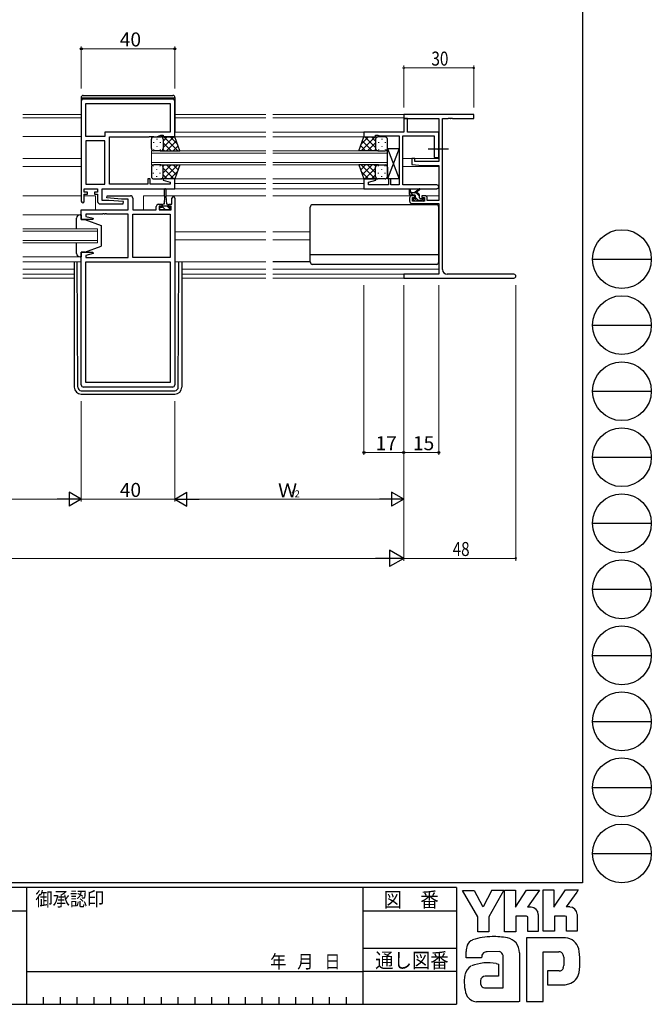
# Model space of a CAD drawing. Extents: x 0 to 1133, y 0 to 806.
# Drawn here: x 863 to 1133, y 0 to 422 of the extents above; entities that cross this region are included whole.
import ezdxf

# ---------------------------------------------------------------- set-up
doc = ezdxf.new("R2010")
doc.units = 0
doc.linetypes.add('YCENTER_1', pattern=[13, 10, -1, 1, -1])
for name, color, linetype, lineweight in [('YKK_11', 7, 'CONTINUOUS', 30), ('YKK_12', 2, 'CONTINUOUS', 13), ('YKK_13', 4, 'CONTINUOUS', 30), ('YKK_D', 6, 'CONTINUOUS', 13)]:
    doc.layers.add(name, color=color, linetype=linetype, lineweight=lineweight)
doc.layers.add('YKK_ZWAK', color=7, linetype='CONTINUOUS')
doc.styles.get("Standard").update_dxf_attribs({"font": 'ROMANS.SHX', "bigfont": 'EXTFONT.SHX'})
doc.styles.add('YKK_OSSTYLE1', font='romans.shx', dxfattribs={"width": 0.9, "bigfont": 'EXTFONT.SHX'})

# ---------------------------------------------------------------- blocks, each defined once
blk = doc.blocks.new('A201')
at = {"layer": 'YKK_ZWAK', "color": 254, "linetype": 'Continuous'}
for p, q in [((571, 410), (571, 35)), ((571, 35), (21, 35)), ((544, 34), (21, 34)), ((452, 34), (452, 9)), ((524, 34), (524, 9)), ((544, 34), (544, 9)), ((548.59, 27.71), (545.31, 33.35)), ((545.31, 33.35), (547.82, 33.35)), ((547.82, 33.35), (549.62, 29.99)), ((551.6, 33.43), (549.77, 29.88)), ((554.19, 33.43), (550.95, 27.7)), ((551.6, 33.43), (554.19, 33.43)), ((554.33, 24.55), (554.33, 33.41)), ((554.33, 33.41), (556.63, 33.41)), ((556.63, 29.77), (559.04, 33.45)), ((556.63, 33.41), (556.63, 29.77)), ((559.04, 33.45), (561.77, 33.45)), ((561.77, 33.45), (559.24, 29.78)), ((562.55, 24.63), (562.55, 33.49)), ((562.55, 33.49), (564.89, 33.49)), ((564.89, 29.78), (567.34, 33.49)), ((564.89, 33.49), (564.89, 29.78)), ((567.34, 33.49), (570.04, 33.49)), ((569.77, 33.02), (567.54, 29.84)), ((570.04, 33.49), (569.77, 33.02)), ((549.62, 29.99), (549.77, 29.88)), ((559.99, 29.78), (559.24, 29.78)), ((568.29, 29.84), (567.54, 29.84)), ((548.59, 24.53), (548.59, 27.71)), ((550.95, 27.7), (550.95, 24.53)), ((558.98, 27.87), (556.7, 27.87)), ((556.7, 27.87), (556.7, 24.55)), ((559.29, 27.75), (558.98, 27.87)), ((559.29, 24.61), (559.29, 27.75)), ((561.53, 28.24), (561.53, 24.61)), ((567.26, 27.89), (564.99, 27.89)), ((564.99, 27.89), (564.99, 24.63)), ((567.57, 27.77), (567.26, 27.89)), ((567.57, 24.65), (567.57, 27.77)), ((569.83, 28.24), (569.83, 24.65)), ((550.95, 24.53), (548.59, 24.53)), ((556.7, 24.55), (554.33, 24.55)), ((559.02, 23.22), (559.02, 9.57)), ((567.3, 23.22), (559.02, 23.22)), ((561.53, 24.61), (559.29, 24.61)), ((564.99, 24.63), (562.55, 24.63)), ((567.57, 24.68), (567.61, 24.65)), ((569.83, 24.65), (567.57, 24.65)), ((524, 21), (544, 21)), ((546.08, 18.95), (546.08, 20.33)), ((553.25, 20.28), (550.61, 20.23)), ((554.02, 12.52), (554.02, 19.47)), ((557.51, 20.01), (557.51, 9.59)), ((562.61, 9.57), (562.61, 20.24)), ((562.61, 20.24), (565.93, 20.24)), ((566.98, 19.17), (566.99, 17.29)), ((549.41, 18.95), (546.08, 18.95)), ((552.55, 17.73), (553.05, 17.62)), ((553.05, 17.62), (553.05, 15.05)), ((452, 16), (524, 16)), ((553.05, 15.05), (550.2, 15.05)), ((566.01, 16.15), (563.48, 16.15)), ((563.48, 16.15), (563.48, 13.2)), ((563.48, 13.2), (567.28, 13.2)), ((567.28, 13.2), (568.06, 13.37)), ((550, 12.52), (554.02, 12.52)), ((553.71, 12.52), (553.96, 12.52)), ((554.02, 12.52), (554.02, 12.52)), ((21, 9), (544, 9)), ((549.41, 9.53), (548.34, 9.53)), ((557.28, 9.55), (549.41, 9.53)), ((557.51, 9.59), (557.28, 9.55)), ((559.02, 9.57), (562.05, 9.57)), ((562.05, 9.57), (562.61, 9.57))]:
    blk.add_line(p, q, dxfattribs=at)
at = {"layer": 'YKK_ZWAK', "color": 8, "linetype": 'Continuous'}
for p, q in [((573.13, 168.56), (585.73, 168.56)), ((573.13, 154.42), (585.73, 154.42)), ((573.13, 140.28), (585.73, 140.28)), ((573.13, 126.14), (585.73, 126.14)), ((573.13, 112), (585.73, 112)), ((573.13, 97.86), (585.73, 97.86)), ((573.13, 83.72), (585.73, 83.72)), ((573.13, 69.58), (585.73, 69.58)), ((573.13, 55.44), (585.73, 55.44)), ((573.13, 41.3), (585.73, 41.3))]:
    blk.add_line(p, q, dxfattribs=at)
at = {"layer": 'YKK_ZWAK', "color": 131, "linetype": 'Continuous'}
for p, q in [((437.7, 29), (452, 29)), ((524, 29), (544, 29)), ((544, 16), (524, 16)), ((455.6, 10.5), (455.6, 9)), ((459.2, 10.5), (459.2, 9)), ((462.8, 10.5), (462.8, 9)), ((466.4, 10.5), (466.4, 9)), ((470, 10.5), (470, 9)), ((473.6, 10.5), (473.6, 9)), ((477.2, 10.5), (477.2, 9)), ((480.8, 10.5), (480.8, 9)), ((484.4, 10.5), (484.4, 9)), ((488, 10.5), (488, 9)), ((491.6, 10.5), (491.6, 9)), ((495.2, 10.5), (495.2, 9)), ((498.8, 10.5), (498.8, 9)), ((502.4, 10.5), (502.4, 9)), ((506, 10.5), (506, 9)), ((509.6, 10.5), (509.6, 9)), ((513.2, 10.5), (513.2, 9)), ((516.8, 10.5), (516.8, 9)), ((520.4, 10.5), (520.4, 9))]:
    blk.add_line(p, q, dxfattribs=at)
at = {"layer": 'YKK_ZWAK', "color": 8, "linetype": 'Continuous'}
for centre in [(579.43, 168.56), (579.43, 154.42), (579.43, 140.28), (579.43, 126.14), (579.43, 112), (579.43, 97.86), (579.43, 83.72), (579.43, 69.58), (579.43, 55.44), (579.43, 41.3)]:
    blk.add_circle(centre, 6.3, dxfattribs=at)
at = {"layer": 'YKK_ZWAK', "color": 254, "linetype": 'Continuous'}
for centre, radius, start, end in [((559.99, 28.24), 1.54, 0.0017, 89.996), ((568.29, 28.29), 1.54, 0.0017, 89.996), ((551.66, 10.86), 12.63, 89.8916, 109.3085), ((552.03, 8.67), 14.82, 78.7801, 91.4694), ((554.38, 20.07), 3.18, 40.6642, 80.3169), ((567.19, 20.11), 3.1, 14.4457, 87.0875), ((549.69, 20.31), 3.6, 158.4108, 179.7178), ((548, 21.1), 1.75, 109.0213, 161.5126), ((554.22, 20.08), 3.29, 358.7806, 38.7656), ((550.91, 18.99), 1.51, 138.4638, 181.7136), ((550.51, 19.02), 1.21, 85.5055, 126.7804), ((552.9, 19.18), 1.16, 14.7552, 72.4499), ((566.05, 19.37), 0.878, 16.4312, 96.9166), ((564.38, 18.85), 2.62, 4.9342, 17.0355), ((555.55, 18.15), 14.9, 350.9903, 10.6762), ((548.59, 14.77), 2.79, 121.8271, 169.0847), ((550.8, 8.39), 9.51, 79.381, 112.0583), ((564.36, 17.54), 2.64, 343.6902, 354.7536), ((553.61, 13.72), 7.92, 168.7637, 199.8008), ((550.21, 14.01), 1.03, 90.3395, 178.0364), ((566.01, 17.08), 0.933, 269.9547, 342.9014), ((567.24, 16.32), 3.07, 285.4429, 349.9045), ((550.84, 13.77), 1.69, 171.082, 216.7192), ((550.18, 13.6), 1.09, 230.9728, 260.7549), ((548.6, 12.25), 2.73, 207.3144, 263.5946)]:
    blk.add_arc(centre, radius, start, end, dxfattribs=at)
at = {"layer": 'YKK_ZWAK', "color": 131, "linetype": 'Continuous', "style": 'YKK_OSSTYLE1', "width": 0.9}
for s, height, p in [('御承認印', 3, (453.91, 30.05)), ('図\u3000番', 3.2, (528.43, 29.81)), ('年   月   日', 2.828, (504.13, 16.74)), ('通し図番', 3.2, (526.63, 16.8))]:
    blk.add_text(s, height=height, dxfattribs=at).set_placement(p)

msp = doc.modelspace()

# ---------------------------------------------------------------- linework, layer by layer
at = {"layer": 'YKK_11', "linetype": 'ByBlock', "lineweight": -2, "ltscale": 0.5}
for p, q in [((889.46, 386.68), (889.46, 343.88)), ((928.46, 387.68), (890.46, 387.68)), ((891.39, 385.75), (927.53, 385.75)), ((891.39, 385.75), (927.53, 385.75)), ((891.39, 371.68), (891.39, 385.75)), ((927.53, 385.75), (927.53, 373.48)), ((929.46, 371.48), (929.46, 386.68)), ((1029.09, 379.28), (1027.46, 379.28)), ((1027.46, 379.28), (1027.46, 373.48)), ((1029.09, 373.48), (1029.09, 379.28)), ((899.46, 371.68), (891.39, 371.68)), ((927.53, 373.48), (899.46, 373.48)), ((899.46, 373.48), (899.46, 371.68)), ((901.46, 351.21), (901.46, 371.55)), ((901.46, 371.55), (918.51, 371.55)), ((918.51, 371.55), (918.69, 371.67)), ((918.69, 371.67), (919.24, 371.67)), ((919.24, 371.67), (919.42, 371.55)), ((919.42, 371.55), (919.51, 371.55)), ((919.51, 371.55), (919.69, 371.67)), ((919.69, 371.67), (920.24, 371.67)), ((920.24, 371.67), (920.42, 371.55)), ((920.42, 371.55), (921.73, 371.55)), ((921.73, 371.55), (923.46, 372.18)), ((923.46, 372.18), (924.46, 372.18)), ((924.46, 372.18), (924.46, 371.48)), ((924.46, 371.48), (929.46, 371.48)), ((1027.46, 373.48), (1010.46, 373.48)), ((1010.46, 373.48), (1010.46, 371.48)), ((1010.46, 371.48), (1015.46, 371.48)), ((1015.46, 371.48), (1015.46, 372.18)), ((1015.46, 372.18), (1016.46, 372.18)), ((1016.46, 372.18), (1017.37, 371.85)), ((1017.37, 371.85), (1019.51, 371.85)), ((1019.51, 371.85), (1019.69, 371.97)), ((1019.69, 371.97), (1020.24, 371.97)), ((1020.24, 371.97), (1020.42, 371.85)), ((1020.42, 371.85), (1020.51, 371.85)), ((1020.51, 371.85), (1020.69, 371.97)), ((1020.69, 371.97), (1021.24, 371.97)), ((1021.24, 371.97), (1021.42, 371.85)), ((1021.42, 371.85), (1025.46, 371.85)), ((1025.46, 371.85), (1025.46, 350.91)), ((1027.09, 350.91), (1027.09, 371.85)), ((1027.09, 371.85), (1040.46, 371.85)), ((1042.46, 373.48), (1029.09, 373.48)), ((1040.46, 371.85), (1040.46, 362.68)), ((1042.46, 366.64), (1042.46, 373.48)), ((891.39, 369.75), (891.39, 351.21)), ((891.39, 369.75), (891.39, 351.21)), ((899.46, 369.75), (891.39, 369.75)), ((899.46, 351.21), (899.46, 369.75)), ((1040.46, 362.68), (1042.46, 362.68)), ((1042.34, 366.46), (1042.46, 366.64)), ((1042.34, 365.91), (1042.34, 366.46)), ((1042.46, 365.72), (1042.34, 365.91)), ((1042.46, 362.68), (1042.46, 365.72)), ((891.39, 351.21), (899.46, 351.21)), ((917.96, 351.21), (901.46, 351.21)), ((918.96, 353.48), (917.96, 353.48)), ((917.96, 353.48), (917.96, 351.21)), ((918.96, 351.21), (918.96, 353.48)), ((927.53, 351.21), (918.96, 351.21)), ((924.5, 353.48), (924.43, 352.96)), ((924.43, 352.96), (927.53, 352.13)), ((929.46, 353.48), (924.5, 353.48)), ((927.53, 352.13), (927.53, 351.21)), ((929.46, 349.28), (929.46, 353.48)), ((1015.42, 353.48), (1010.46, 353.48)), ((1010.46, 353.48), (1010.46, 349.28)), ((1012.36, 352.12), (1015.49, 352.96)), ((1012.36, 350.91), (1012.36, 352.12)), ((1020.96, 350.91), (1012.36, 350.91)), ((1015.49, 352.96), (1015.42, 353.48)), ((1021.96, 353.48), (1020.96, 353.48)), ((1020.96, 353.48), (1020.96, 350.91)), ((1021.96, 350.91), (1021.96, 353.48)), ((1025.46, 350.91), (1021.96, 350.91)), ((1041.65, 350.91), (1027.09, 350.91)), ((890.66, 347.78), (890.66, 349.28)), ((890.66, 349.28), (896.46, 349.28)), ((892.06, 347.78), (890.66, 347.78)), ((890.66, 343.88), (890.66, 346.98)), ((890.66, 346.98), (892.06, 346.98)), ((892.06, 346.98), (892.06, 347.78)), ((896.46, 347.78), (895.06, 347.78)), ((895.06, 347.78), (895.06, 346.98)), ((895.06, 346.98), (896.46, 346.98)), ((896.46, 349.28), (896.46, 347.78)), ((896.46, 346.98), (896.46, 343.78)), ((898.39, 344.28), (898.39, 349.28)), ((898.39, 349.28), (929.46, 349.28)), ((900.44, 345.32), (900.49, 346.28)), ((900.49, 346.28), (910.46, 346.28)), ((1010.46, 349.28), (1041.65, 349.28)), ((897.46, 342.78), (907.44, 342.78)), ((901.27, 344.28), (898.39, 344.28)), ((906.66, 344.78), (900.44, 345.32)), ((907.48, 343.74), (901.27, 344.28)), ((909.53, 344.78), (906.66, 344.78)), ((907.44, 342.78), (907.48, 343.74)), ((909.53, 340.28), (909.53, 344.78)), ((911.46, 345.28), (911.46, 340.28)), ((921.56, 340.28), (921.56, 341.58)), ((922.56, 342.58), (923.86, 342.58)), ((923.86, 341.78), (922.76, 341.78)), ((922.76, 341.78), (922.76, 340.28)), ((923.86, 342.58), (923.86, 341.78)), ((926.86, 341.78), (926.86, 342.58)), ((926.86, 342.58), (928.26, 342.58)), ((927.96, 341.78), (926.86, 341.78)), ((927.96, 340.28), (927.96, 341.78)), ((928.26, 342.58), (928.26, 345.18)), ((929.46, 345.18), (929.46, 265.28)), ((889.46, 336.08), (889.46, 340.28)), ((889.46, 340.28), (909.53, 340.28)), ((898.51, 338.35), (891.39, 338.35)), ((891.39, 338.35), (891.39, 337.43)), ((891.39, 337.43), (894.49, 336.6)), ((898.69, 338.47), (898.51, 338.35)), ((899.24, 338.47), (898.69, 338.47)), ((899.42, 338.35), (899.24, 338.47)), ((899.51, 338.35), (899.42, 338.35)), ((899.69, 338.47), (899.51, 338.35)), ((900.24, 338.47), (899.69, 338.47)), ((900.42, 338.35), (900.24, 338.47)), ((909.46, 338.35), (900.42, 338.35)), ((909.46, 319.81), (909.46, 338.35)), ((911.46, 340.28), (921.56, 340.28)), ((911.46, 319.81), (911.46, 338.35)), ((911.46, 338.35), (927.53, 338.35)), ((922.76, 340.28), (927.96, 340.28)), ((927.53, 338.35), (927.53, 319.81)), ((927.53, 338.35), (927.53, 319.81)), ((894.42, 336.08), (889.46, 336.08)), ((894.49, 336.6), (894.42, 336.08)), ((889.46, 265.28), (889.46, 322.08)), ((889.46, 322.08), (894.42, 322.08)), ((894.49, 321.56), (891.39, 320.73)), ((891.39, 320.73), (891.39, 319.81)), ((894.42, 322.08), (894.49, 321.56)), ((891.39, 319.81), (909.46, 319.81)), ((891.39, 266.21), (891.39, 317.88)), ((891.39, 266.21), (891.39, 317.88)), ((891.39, 317.88), (927.53, 317.88)), ((927.53, 319.81), (911.46, 319.81)), ((927.53, 317.88), (927.53, 266.21)), ((927.53, 266.21), (891.39, 266.21)), ((928.46, 264.28), (890.46, 264.28))]:
    msp.add_line(p, q, dxfattribs=at)
at = {"layer": 'YKK_11', "color": 0, "linetype": 'ByBlock', "lineweight": -2}
for p, q in [((1057.46, 380.98), (1027.46, 380.98)), ((1027.46, 380.98), (1027.46, 379.35)), ((1057.46, 379.35), (1057.46, 380.98)), ((1027.46, 379.35), (1042.46, 379.35)), ((1042.46, 379.35), (1042.46, 360.88)), ((1044.09, 314.61), (1044.09, 379.35)), ((1044.09, 379.35), (1046.51, 379.35)), ((1046.51, 379.35), (1046.69, 379.47)), ((1046.69, 379.47), (1047.24, 379.47)), ((1047.24, 379.47), (1047.42, 379.35)), ((1047.42, 379.35), (1047.51, 379.35)), ((1047.51, 379.35), (1047.69, 379.47)), ((1047.69, 379.47), (1048.24, 379.47)), ((1048.24, 379.47), (1048.42, 379.35)), ((1048.42, 379.35), (1057.46, 379.35)), ((1030.96, 362.18), (1030.96, 359.57)), ((1032.16, 362.18), (1030.96, 362.18)), ((1030.96, 359.57), (1035.46, 359.18)), ((1032.16, 360.88), (1032.16, 362.18)), ((1042.46, 360.88), (1032.16, 360.88)), ((1035.46, 359.18), (1042.46, 359.18)), ((1042.46, 359.18), (1042.46, 344.18)), ((1032.26, 346.28), (1030.96, 346.28)), ((1032.26, 345.48), (1032.26, 346.28)), ((1036.56, 346.28), (1035.26, 346.28)), ((1035.26, 346.28), (1035.26, 345.48)), ((1029.96, 345.28), (1029.96, 343.98)), ((1030.96, 342.98), (1042.46, 342.98)), ((1031.16, 343.98), (1031.16, 345.48)), ((1031.16, 345.48), (1032.26, 345.48)), ((1036.36, 343.98), (1031.16, 343.98)), ((1035.26, 345.48), (1036.36, 345.48)), ((1036.36, 345.48), (1036.36, 343.98)), ((1037.56, 344.18), (1037.56, 345.28)), ((1042.46, 344.18), (1037.56, 344.18)), ((1042.46, 342.98), (1042.46, 312.61)), ((1027.46, 312.61), (1027.46, 310.98)), ((1042.46, 312.61), (1027.46, 312.61)), ((1074.65, 312.61), (1046.09, 312.61)), ((1027.46, 310.98), (1074.65, 310.98))]:
    msp.add_line(p, q, dxfattribs=at)
at = {"layer": 'YKK_11', "linetype": 'ByBlock', "lineweight": -2, "ltscale": 0.5}
for centre, radius, start, end in [((890.46, 386.68), 1, 90, 180), ((928.46, 386.68), 1, 0, 90), ((1041.65, 350.1), 0.815, 270, 90), ((910.46, 345.28), 1, 0, 90), ((928.86, 345.18), 0.6, 360, 180), ((890.06, 343.88), 0.6, 180, 0), ((897.46, 343.78), 1, 180, 270), ((922.56, 341.58), 1, 90, 180), ((890.46, 265.28), 1, 180, 270), ((928.46, 265.28), 1, 270, 360)]:
    msp.add_arc(centre, radius, start, end, dxfattribs=at)
at = {"layer": 'YKK_11', "color": 0, "linetype": 'ByBlock', "lineweight": -2}
for centre, radius, start, end in [((1030.96, 345.28), 1, 90, 180), ((1036.56, 345.28), 1, 0, 90), ((1030.96, 343.98), 1, 180, 270), ((1046.09, 314.61), 2, 180, 270), ((1074.65, 311.8), 0.815, 270, 90)]:
    msp.add_arc(centre, radius, start, end, dxfattribs=at)
at = {"layer": 'YKK_12', "ltscale": 1.5}
for p, q in [((889.36, 380.98), (864.46, 380.98)), ((864.46, 379.58), (889.36, 379.58)), ((968.46, 380.98), (929.56, 380.98)), ((929.56, 379.58), (968.46, 379.58)), ((1027.76, 380.98), (971.46, 380.98)), ((971.46, 379.58), (1027.46, 379.58)), ((889.46, 371.68), (864.46, 371.68)), ((928.96, 371.48), (968.46, 371.48)), ((929.46, 373.48), (968.46, 373.48)), ((1010.76, 373.48), (971.46, 373.48)), ((1010.96, 371.48), (971.46, 371.48)), ((968.46, 365.48), (919.46, 365.48)), ((919.46, 365.48), (919.46, 359.48)), ((919.46, 364.48), (968.46, 364.48)), ((971.46, 365.48), (1020.46, 365.48)), ((1020.46, 364.48), (971.46, 364.48)), ((1020.46, 365.48), (1020.46, 359.48)), ((889.46, 362.18), (864.46, 362.18)), ((889.46, 358.78), (864.46, 358.78)), ((968.46, 360.48), (919.46, 360.48)), ((919.46, 359.48), (968.46, 359.48)), ((971.46, 360.48), (1020.46, 360.48)), ((1020.46, 359.48), (971.46, 359.48)), ((1042.46, 362.18), (1027.09, 362.18)), ((1042.46, 358.78), (1027.09, 358.78)), ((928.96, 353.48), (968.46, 353.48)), ((929.46, 351.48), (968.46, 351.48)), ((1010.96, 353.48), (971.46, 353.48)), ((1010.46, 351.48), (971.46, 351.48)), ((889.46, 346.28), (864.46, 346.28)), ((895.53, 346.28), (890.66, 346.28)), ((895.53, 346.28), (895.53, 340.39)), ((925.11, 346.28), (916.03, 346.28)), ((916.03, 346.28), (916.03, 340.39)), ((968.46, 346.28), (925.6, 346.28)), ((928.96, 349.28), (968.46, 349.28)), ((1010.96, 349.28), (971.46, 349.28)), ((1030.96, 346.28), (971.46, 346.28)), ((1042.46, 346.28), (1036.56, 346.28)), ((889.46, 338.08), (864.46, 338.08)), ((896.46, 332.08), (864.46, 332.08)), ((864.46, 331.08), (896.46, 331.08)), ((896.46, 326.08), (896.46, 332.08)), ((968.46, 330.78), (929.46, 330.78)), ((987.46, 330.78), (971.46, 330.78)), ((896.46, 327.08), (864.46, 327.08)), ((864.46, 326.08), (896.46, 326.08)), ((968.46, 327.38), (929.46, 327.38)), ((987.46, 327.38), (971.46, 327.38)), ((889.46, 320.08), (864.46, 320.08)), ((889.46, 317.88), (864.46, 317.88)), ((929.46, 317.88), (968.46, 317.88)), ((971.46, 317.88), (987.46, 317.88)), ((886.46, 314.88), (864.46, 314.88)), ((886.46, 312.61), (864.46, 312.61)), ((968.46, 314.88), (932.46, 314.88)), ((968.46, 312.61), (932.46, 312.61)), ((1042.46, 314.88), (971.46, 314.88)), ((1042.16, 312.61), (971.46, 312.61)), ((886.46, 310.98), (864.46, 310.98)), ((968.46, 310.98), (932.46, 310.98)), ((1027.76, 310.98), (971.46, 310.98))]:
    msp.add_line(p, q, dxfattribs=at)
at = {"layer": 'YKK_13', "ltscale": 1.5}
for p, q in [((889.36, 388.28), (889.36, 373.48)), ((929.56, 387.98), (889.36, 387.98)), ((890.26, 389.18), (928.66, 389.18)), ((929.56, 388.28), (929.56, 373.48)), ((889.36, 373.48), (889.46, 373.48)), ((920.47, 371.48), (923.47, 371.48)), ((929.47, 371.48), (923.47, 371.48)), ((924.47, 366.86), (929.09, 371.48)), ((924.47, 369.69), (926.26, 371.48)), ((924.74, 371.48), (930.74, 365.48)), ((927.56, 371.48), (930.53, 368.52)), ((929.56, 373.48), (929.46, 373.48)), ((931.61, 365.48), (929.47, 371.48)), ((1008.32, 365.48), (1010.46, 371.48)), ((1015.19, 371.48), (1009.19, 365.48)), ((1012.36, 371.48), (1009.4, 368.52)), ((1010.46, 371.48), (1016.46, 371.48)), ((1015.46, 366.86), (1010.84, 371.48)), ((1015.46, 369.69), (1013.67, 371.48)), ((1019.46, 371.48), (1016.46, 371.48)), ((919.47, 366.48), (919.47, 370.48)), ((920.42, 369.14), (920.42, 368.94)), ((921.83, 370.56), (921.83, 370.36)), ((921.83, 367.53), (921.83, 367.33)), ((923.25, 369.14), (923.25, 368.94)), ((924.47, 370.48), (924.47, 366.88)), ((924.47, 370.08), (924.47, 366.48)), ((924.47, 368.92), (927.91, 365.48)), ((925.92, 365.48), (930.11, 369.67)), ((928.74, 365.48), (930.86, 367.59)), ((1011.18, 365.48), (1009.07, 367.59)), ((1014.01, 365.48), (1009.82, 369.68)), ((1015.46, 368.92), (1012.02, 365.48)), ((1015.46, 370.48), (1015.46, 366.88)), ((1015.46, 370.08), (1015.46, 366.48)), ((1016.68, 369.15), (1016.68, 368.95)), ((1018.1, 370.56), (1018.1, 370.36)), ((1018.1, 367.53), (1018.1, 367.33)), ((1019.51, 369.15), (1019.51, 368.95)), ((1020.46, 366.48), (1020.46, 370.48)), ((920.42, 366.11), (920.42, 365.91)), ((923.47, 365.48), (920.47, 365.48)), ((923.25, 366.11), (923.25, 365.91)), ((923.25, 365.48), (931.61, 365.48)), ((924.41, 366.15), (925.08, 365.48)), ((1016.68, 365.48), (1008.32, 365.48)), ((1015.52, 366.15), (1014.85, 365.48)), ((1016.46, 365.48), (1019.46, 365.48)), ((1016.68, 366.12), (1016.68, 365.92)), ((1019.51, 366.12), (1019.51, 365.92)), ((1025.46, 366.48), (1020.46, 353.48)), ((1020.46, 366.48), (1025.46, 353.48)), ((1020.46, 366.48), (1025.46, 366.48)), ((1020.46, 353.48), (1020.46, 366.48)), ((1025.46, 366.48), (1025.46, 353.48)), ((919.47, 358.48), (919.47, 354.48)), ((920.42, 358.85), (920.42, 359.05)), ((923.47, 359.48), (920.47, 359.48)), ((923.25, 359.48), (931.61, 359.48)), ((923.25, 358.85), (923.25, 359.05)), ((924.41, 358.81), (925.08, 359.48)), ((924.47, 356.04), (927.91, 359.48)), ((924.47, 354.88), (924.47, 358.48)), ((924.74, 353.48), (930.74, 359.48)), ((925.92, 359.48), (930.11, 355.28)), ((928.74, 359.48), (930.86, 357.37)), ((931.61, 359.48), (929.47, 353.48)), ((1016.68, 359.48), (1008.32, 359.48)), ((1008.32, 359.48), (1010.46, 353.48)), ((1011.18, 359.48), (1009.07, 357.37)), ((1015.19, 353.48), (1009.19, 359.48)), ((1014.01, 359.48), (1009.82, 355.29)), ((1015.46, 356.04), (1012.02, 359.48)), ((1015.52, 358.81), (1014.85, 359.48)), ((1015.46, 354.88), (1015.46, 358.48)), ((1016.46, 359.48), (1019.46, 359.48)), ((1016.68, 358.85), (1016.68, 359.05)), ((1019.51, 358.85), (1019.51, 359.05)), ((1020.46, 358.48), (1020.46, 354.48)), ((920.42, 355.82), (920.42, 356.02)), ((921.83, 357.43), (921.83, 357.63)), ((921.83, 354.4), (921.83, 354.6)), ((923.25, 355.82), (923.25, 356.02)), ((924.47, 358.1), (929.09, 353.48)), ((924.47, 354.48), (924.47, 358.08)), ((924.47, 355.27), (926.26, 353.48)), ((927.56, 353.48), (930.53, 356.44)), ((1012.36, 353.48), (1009.4, 356.44)), ((1015.46, 358.1), (1010.84, 353.48)), ((1015.46, 355.27), (1013.67, 353.48)), ((1015.46, 354.48), (1015.46, 358.08)), ((1016.68, 355.82), (1016.68, 356.02)), ((1018.1, 357.43), (1018.1, 357.63)), ((1018.1, 354.4), (1018.1, 354.6)), ((1019.51, 355.82), (1019.51, 356.02)), ((920.47, 353.48), (923.47, 353.48)), ((929.47, 353.48), (923.47, 353.48)), ((1010.46, 353.48), (1016.46, 353.48)), ((1019.46, 353.48), (1016.46, 353.48)), ((1025.46, 353.48), (1020.46, 353.48)), ((925.11, 346.08), (924.86, 342.58)), ((925.11, 346.08), (925.11, 349.03)), ((925.61, 349.03), (925.61, 346.08)), ((925.61, 346.08), (925.86, 342.58)), ((1029.96, 346.78), (1029.96, 348.78)), ((1033.16, 347.48), (1029.96, 347.48)), ((1030.26, 348.61), (1030.46, 347.48)), ((1032.26, 346.48), (1030.26, 346.48)), ((1031.86, 347.48), (1034.08, 349.16)), ((1032.46, 347.48), (1034.28, 348.88)), ((1032.56, 345.54), (1032.56, 346.18)), ((1034.16, 345.38), (1034.16, 346.48)), ((924.11, 342.18), (924.11, 341.38)), ((924.11, 341.88), (926.61, 341.88)), ((924.86, 342.58), (924.51, 342.58)), ((926.21, 342.58), (925.86, 342.58)), ((926.61, 341.38), (926.61, 342.18)), ((1041.46, 342.38), (988.46, 342.38)), ((1032.05, 344.07), (1031.55, 344.57)), ((1031.76, 345.08), (1032.1, 345.08)), ((1032.86, 343.98), (1032.26, 343.98)), ((1035.16, 344.18), (1033.06, 344.18)), ((1034.46, 345.08), (1035.86, 345.08)), ((1035.86, 343.98), (1035.36, 343.98)), ((1036.16, 344.78), (1036.16, 344.28)), ((888.96, 338.08), (889.46, 338.08)), ((889.46, 338.08), (889.46, 336.08)), ((923.06, 340.28), (923.06, 341.38)), ((923.06, 341.38), (924.11, 341.38)), ((927.66, 340.28), (923.06, 340.28)), ((926.61, 341.38), (927.66, 341.38)), ((927.66, 341.38), (927.66, 340.28)), ((987.46, 317.88), (987.46, 341.38)), ((1042.46, 317.88), (1042.46, 341.38)), ((887.46, 332.08), (887.46, 336.58)), ((889.46, 336.08), (890.96, 336.08)), ((890.96, 336.08), (897.96, 333.48)), ((897.96, 333.48), (897.96, 324.68)), ((887.46, 321.58), (887.46, 326.08)), ((890.96, 322.08), (897.96, 324.68)), ((890.96, 322.08), (889.46, 322.08)), ((889.46, 322.08), (889.46, 320.08)), ((1042.46, 320.92), (987.46, 320.92)), ((886.46, 317.88), (886.46, 264.28)), ((887.96, 264.28), (887.67, 317.88)), ((889.46, 320.08), (888.96, 320.08)), ((930.97, 264.28), (931.25, 317.88)), ((932.46, 317.88), (932.46, 264.28)), ((987.46, 317.88), (971.46, 317.88)), ((1041.46, 316.88), (988.46, 316.88)), ((889.46, 262.78), (929.47, 262.78)), ((889.46, 261.28), (929.46, 261.28))]:
    msp.add_line(p, q, dxfattribs=at)
at = {"layer": 'YKK_13', "linetype": 'YCENTER_1'}
msp.add_line((1046.59, 366.18), (1037.96, 366.18), dxfattribs=at)
at = {"layer": 'YKK_13', "linetype": 'Continuous', "ltscale": 1.5}
for p, q in [((1031.51, 346.48), (1030.51, 347.48)), ((1034.16, 346.07), (1032.75, 347.48)), ((925.36, 340.37), (924.11, 341.62)), ((927.66, 340.32), (926.1, 341.88)), ((1032.7, 345.29), (1032.62, 345.37)), ((1033.81, 344.18), (1032.78, 345.21)), ((1036.12, 344.12), (1035.15, 345.08)), ((923.21, 340.28), (923.06, 340.43)), ((925.46, 340.28), (925.36, 340.37))]:
    msp.add_line(p, q, dxfattribs=at)
at = {"layer": 'YKK_13', "ltscale": 1.5}
for centre, radius, start, end in [((890.26, 388.28), 0.9, 90, 180), ((928.66, 388.28), 0.9, 0, 90), ((920.47, 370.48), 1, 90, 180), ((923.47, 370.48), 1, 0, 90), ((923.47, 370.48), 1, 0, 90), ((1016.46, 370.48), 1, 90, 180), ((1016.46, 370.48), 1, 90, 180), ((1019.46, 370.48), 1, 360, 90), ((920.47, 366.48), 1, 180, 270), ((923.47, 366.48), 1, 270, 0), ((923.47, 366.48), 1, 270, 0), ((1016.46, 366.48), 1, 180, 270), ((1016.46, 366.48), 1, 180, 270), ((1019.46, 366.48), 1, 270, 360), ((920.47, 358.48), 1, 90, 180), ((923.47, 358.48), 1, 0, 90), ((923.47, 358.48), 1, 0, 90), ((1016.46, 358.48), 1, 90, 180), ((1016.46, 358.48), 1, 90, 180), ((1019.46, 358.48), 1, 360, 90), ((920.47, 354.48), 1, 180, 270), ((923.47, 354.48), 1, 270, 0), ((923.47, 354.48), 1, 270, 0), ((1016.46, 354.48), 1, 180, 270), ((1016.46, 354.48), 1, 180, 270), ((1019.46, 354.48), 1, 270, 360), ((925.36, 349.03), 0.25, 0, 180), ((1030.16, 348.78), 0.2, 300, 180), ((1030.26, 346.78), 0.3, 180, 270), ((1032.26, 346.18), 0.3, 0, 90), ((1033.16, 346.48), 1, 0, 90), ((1034.26, 349.08), 0.2, 275.5829, 155.5829), ((924.51, 342.18), 0.4, 90, 180), ((926.21, 342.18), 0.4, 0, 90), ((988.46, 341.38), 1, 90, 180), ((1031.76, 344.78), 0.3, 90, 225), ((1032.26, 344.28), 0.3, 225, 270), ((1032.1, 344.78), 0.3, 33.0557, 90), ((1032.56, 345.08), 0.25, 213.0557, 56.9443), ((1032.86, 345.54), 0.3, 180, 236.9443), ((1032.86, 344.18), 0.2, 270, 0), ((1034.46, 345.38), 0.3, 180, 270), ((1035.36, 344.18), 0.2, 180, 270), ((1035.86, 344.78), 0.3, 0, 90), ((1035.86, 344.28), 0.3, 270, 0), ((1041.46, 341.38), 1, 0, 90), ((888.96, 336.58), 1.5, 90, 180), ((888.96, 321.58), 1.5, 180, 270), ((988.46, 317.88), 1, 180, 270), ((1041.46, 317.88), 1, 270, 0), ((889.46, 264.28), 3, 180, 270), ((889.46, 264.28), 1.5, 180.3016, 270), ((929.46, 264.28), 3, 270, 0), ((929.47, 264.28), 1.5, 270, 359.6984)]:
    msp.add_arc(centre, radius, start, end, dxfattribs=at)
at = {"layer": 'YKK_D', "ltscale": 1.5}
for p, q in [((889.46, 392.18), (889.46, 410.18)), ((889.46, 409.18), (929.46, 409.18)), ((929.46, 392.18), (929.46, 410.18)), ((1010.46, 307.98), (1010.46, 235.28)), ((1027.46, 307.98), (1027.46, 235.28)), ((1027.46, 307.98), (1027.46, 235.28)), ((1042.46, 307.98), (1042.46, 235.28)), ((889.46, 258.28), (889.46, 215.28)), ((889.46, 258.28), (889.46, 215.28)), ((929.46, 258.28), (929.46, 215.28)), ((929.46, 258.28), (929.46, 215.28)), ((1027.46, 258.28), (1027.46, 215.28)), ((1027.46, 236.28), (1010.46, 236.28)), ((1042.46, 236.28), (1027.46, 236.28)), ((684.46, 216.28), (883.46, 216.28)), ((889.46, 216.28), (929.46, 216.28)), ((935.46, 216.28), (1021.46, 216.28))]:
    msp.add_line(p, q, dxfattribs=at)
at = {"layer": 'YKK_D'}
for p, q in [((1027.46, 383.98), (1027.46, 401.98)), ((1027.46, 400.98), (1057.46, 400.98)), ((1057.46, 383.98), (1057.46, 401.98)), ((1075.46, 307.98), (1075.46, 189.98)), ((1027.46, 287.98), (1027.46, 189.98)), ((1027.46, 287.98), (1027.46, 189.98)), ((547.46, 190.98), (1020.46, 190.98)), ((1027.46, 190.98), (1075.46, 190.98))]:
    msp.add_line(p, q, dxfattribs=at)
at = {"layer": 'YKK_D', "lineweight": -2}
for p, q in [((889.46, 216.28), (884.27, 219.28)), ((884.27, 219.28), (884.27, 213.28)), ((929.46, 216.28), (934.66, 219.28)), ((934.66, 213.28), (934.66, 219.28)), ((1027.46, 216.28), (1022.27, 219.28)), ((1022.27, 219.28), (1022.27, 213.28)), ((889.46, 216.28), (879.07, 216.28)), ((889.46, 216.28), (884.27, 213.28)), ((929.46, 216.28), (934.66, 213.28)), ((929.46, 216.28), (939.86, 216.28)), ((1027.46, 216.28), (1017.07, 216.28)), ((1027.46, 216.28), (1022.27, 213.28)), ((1021.4, 194.48), (1021.4, 187.48)), ((1027.46, 190.98), (1021.4, 194.48)), ((1027.46, 190.98), (1015.34, 190.98)), ((1027.46, 190.98), (1021.4, 187.48))]:
    msp.add_line(p, q, dxfattribs=at)
at = {"layer": 'YKK_D', "linetype": 'ByBlock', "const_width": 0.85}
for points in [[(1027.57, 400.98, 1), (1027.36, 400.98, 1)], [(1057.36, 400.98, 1), (1057.57, 400.98, 1)], [(1075.36, 190.98, 1), (1075.57, 190.98, 1)]]:
    msp.add_lwpolyline(points, format="xyb", close=True, dxfattribs=at)
at = {"layer": 'YKK_D', "linetype": 'ByBlock', "lineweight": -2}
for centre in [(889.46, 409.18), (929.46, 409.18), (1010.46, 236.28), (1027.46, 236.28), (1027.46, 236.28), (1042.46, 236.28)]:
    msp.add_circle(centre, 0.425, dxfattribs=at)

# ---------------------------------------------------------------- block references
at = {"layer": 'YKK_ZWAK', "xscale": 2, "yscale": 2, "zscale": 2}
msp.add_blockref('A201', (-38, -18), dxfattribs=at)

# ---------------------------------------------------------------- texts
at = {"layer": 'YKK_D'}
for s, height, p in [('40', 6, (905.94, 410.18)), ('17', 6, (1015.44, 237.28)), ('15', 6, (1031.44, 237.28)), ('40', 6, (905.94, 217.28)), ('Ｗ', 6, (973.66, 217.08)), ('f2', 3, (979.42, 217.08))]:
    msp.add_text(s, height=height, dxfattribs=at).set_placement(p)
at = {"layer": 'YKK_D', "width": 0.8}
for s, p in [('30', (1039.33, 401.98)), ('48', (1048.41, 191.98))]:
    msp.add_text(s, height=6, dxfattribs=at).set_placement(p)

doc.saveas('drawing.dxf')
